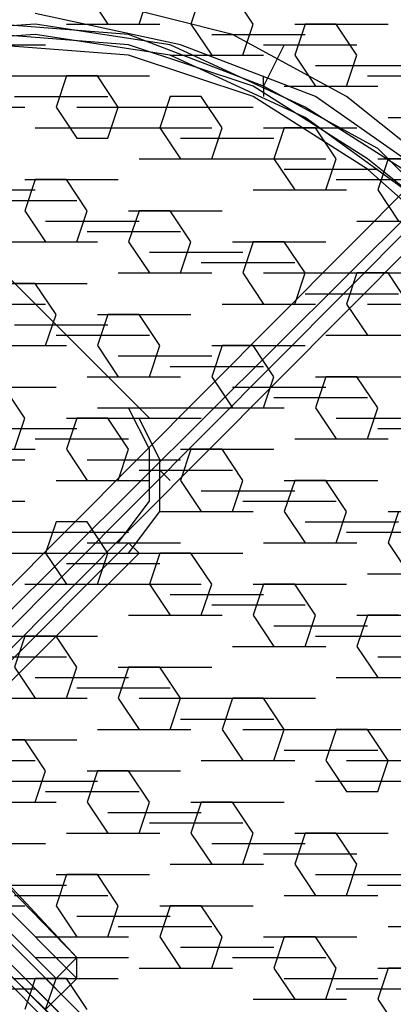
# Model space of a CAD drawing. Units: millimetres. Extents: x -2947 to 3049, y 61 to 5694.
# Drawn here: x -109 to -74, y 2835 to 2929 of the extents above; entities that cross this region are included whole.
import ezdxf

# ---------------------------------------------------------------- set-up
doc = ezdxf.new("R2010")
doc.units = ezdxf.units.MM
doc.header["$LTSCALE"] = 700
doc.layers.add('HAGS DIM', color=7, linetype='Continuous')
doc.layers.add('HAGS-PLAN', color=2, linetype='Continuous')
doc.styles.add('HAGS-DIM', font='txt.shx', dxfattribs={"height": 200})
doc.dimstyles.new('HAGS-DIM2', dxfattribs={"dimtxt": 200, "dimasz": 250, "dimexe": 200, "dimexo": 500, "dimgap": 50, "dimtad": 0, "dimdec": 1, "dimlfac": 0.001, "dimzin": 0, "dimdsep": 46, "dimtxsty": 'HAGS-DIM', "dimblk1": 'CLOSED', "dimblk2": 'CLOSED', "dimsah": 1, "dimcen": 2.5, "dimse1": 1, "dimse2": 1, "dimclrd": 2, "dimclre": 2, "dimclrt": 7, "dimadec": 0, "dimazin": 0, "dimtfac": 1, "dimtdec": 1, "dimtix": 1, "dimtmove": 0, "dimatfit": 3, "dimldrblk": 'CLOSED', "dimfxl": 1, "dimtolj": 1, "dimtzin": 0, "dimarcsym": 0})

# ---------------------------------------------------------------- blocks, each defined once
blk = doc.blocks.new('_CLOSED')
at = {"color": 0, "linetype": 'ByBlock'}
for p, q in [((-1, 0.16667), (0, 0)), ((-1, 0.16667), (-1, -0.16667)), ((0, 0), (-1, -0.16667)), ((0, 0), (-1, 0))]:
    blk.add_line(p, q, dxfattribs=at)
blk = doc.blocks.new('*D4')
at = {"layer": 'Defpoints', "color": 0, "transparency": 16777216}
for p in [(67.792, 5287.882), (-2946.996, 3048.019), (-2581.062, 2676.793)]:
    blk.add_point(p, dxfattribs=at)
at = {"layer": 'HAGS DIM', "color": 2, "lineweight": -2, "transparency": 16777216}
for p, q in [((-476.183, 5483.606), (-1598.533, 4377.257)), ((-2768.954, 3223.522), (-1954.616, 4026.251))]:
    blk.add_line(p, q, dxfattribs=at)
at = {"layer": 'HAGS DIM', "color": 2, "lineweight": -2, "transparency": 16777216, "xscale": 250, "yscale": 250, "zscale": 250}
for p, rotation in [((-298.142, 5659.109), 44.58864592338624), ((-2946.996, 3048.019), 224.5886459233862)]:
    blk.add_blockref('_CLOSED', p, dxfattribs=dict(at, rotation=rotation))
at = {"layer": 'HAGS DIM', "color": 7, "transparency": 16777216, "insert": (-1776.574, 4201.754), "char_height": 200, "attachment_point": 5, "rotation": 44.58865, "style": 'HAGS-DIM'}
blk.add_mtext('\\A1;3.7', dxfattribs=at)

msp = doc.modelspace()

# ---------------------------------------------------------------- linework, layer by layer
at = {"layer": 'HAGS-PLAN'}
for p, q in [((-1211.2, 3941.566), (-13.594, 2743.96)), ((-1211.2, 3941.566), (-13.594, 2743.96)), ((-1212.192, 3940.575), (-14.585, 2742.968)), ((-14.585, 2742.968), (-1212.192, 3940.575)), ((-1213.183, 3939.584), (-15.577, 2742.968)), ((-1213.183, 3939.584), (-15.577, 2742.968)), ((-1213.183, 3939.584), (-15.577, 2741.977)), ((-15.577, 2741.977), (-1213.183, 3939.584)), ((-139.501, 2845.082), (53.821, 3039.396)), ((55.804, 3037.413), (-138.51, 2844.091)), ((55.804, 3037.413), (-137.518, 2843.099)), ((-136.527, 2842.108), (56.795, 3036.422)), ((-136.527, 2842.108), (56.795, 3036.422)), ((-136.527, 2842.108), (56.795, 3036.422)), ((-102.819, 2931.334), (-100.837, 2928.36)), ((-102.819, 2931.334), (-100.837, 2928.36)), ((-97.862, 2928.36), (-96.871, 2931.334)), ((-97.862, 2928.36), (-96.871, 2931.334)), ((-91.914, 2931.334), (-92.905, 2928.36)), ((-91.914, 2931.334), (-92.905, 2928.36)), ((-86.957, 2928.36), (-88.94, 2931.334)), ((-86.957, 2928.36), (-88.94, 2931.334)), ((-88.94, 2927.368), (-100.837, 2930.342)), ((-93.897, 2926.377), (-107.776, 2929.351)), ((-107.776, 2928.36), (-121.656, 2927.368)), ((-98.854, 2927.368), (-111.742, 2928.36)), ((-98.854, 2927.368), (-111.742, 2928.36)), ((-98.854, 2927.368), (-111.742, 2928.36)), ((-94.888, 2926.377), (-107.776, 2928.36)), ((-104.802, 2928.36), (-95.88, 2928.36)), ((-104.802, 2928.36), (-95.88, 2928.36)), ((-100.837, 2928.36), (-97.862, 2928.36)), ((-100.837, 2928.36), (-97.862, 2928.36)), ((-92.905, 2928.36), (-90.923, 2925.385)), ((-92.905, 2928.36), (-90.923, 2925.385)), ((-87.948, 2925.385), (-86.957, 2928.36)), ((-87.948, 2925.385), (-86.957, 2928.36)), ((-82, 2928.36), (-82.991, 2925.385)), ((-82, 2928.36), (-82.991, 2925.385)), ((-82.991, 2928.36), (-74.069, 2928.36)), ((-82.991, 2928.36), (-74.069, 2928.36)), ((-79.026, 2928.36), (-82, 2928.36)), ((-79.026, 2928.36), (-82, 2928.36)), ((-77.043, 2925.385), (-79.026, 2928.36)), ((-77.043, 2925.385), (-79.026, 2928.36)), ((-107.776, 2927.368), (-121.656, 2926.377)), ((-98.854, 2926.377), (-111.742, 2927.368)), ((-94.888, 2925.385), (-107.776, 2927.368)), ((-85.966, 2922.411), (-98.854, 2927.368)), ((-85.966, 2922.411), (-98.854, 2927.368)), ((-85.966, 2922.411), (-98.854, 2927.368)), ((-90.923, 2927.368), (-82, 2927.368)), ((-78.034, 2921.42), (-88.94, 2927.368)), ((-115.708, 2926.377), (-106.785, 2926.377)), ((-115.708, 2926.377), (-106.785, 2926.377)), ((-98.854, 2925.385), (-111.742, 2926.377)), ((-86.957, 2922.411), (-98.854, 2926.377)), ((-82, 2920.428), (-94.888, 2926.377)), ((-81.009, 2921.42), (-93.897, 2926.377)), ((-85.966, 2926.377), (-77.043, 2926.377)), ((-83.983, 2926.377), (-84.974, 2924.394)), ((-86.957, 2921.42), (-98.854, 2925.385)), ((-82, 2919.437), (-94.888, 2925.385)), ((-94.888, 2925.385), (-85.966, 2925.385)), ((-94.888, 2925.385), (-85.966, 2925.385)), ((-94.888, 2925.385), (-85.966, 2925.385)), ((-90.923, 2925.385), (-87.948, 2925.385)), ((-90.923, 2925.385), (-87.948, 2925.385)), ((-82.991, 2925.385), (-81.009, 2922.411)), ((-82.991, 2925.385), (-81.009, 2922.411)), ((-78.034, 2922.411), (-77.043, 2925.385)), ((-78.034, 2922.411), (-77.043, 2925.385)), ((-84.974, 2924.394), (-85.966, 2922.411)), ((-81.009, 2924.394), (-72.086, 2924.394)), ((-113.725, 2923.403), (-104.802, 2923.403)), ((-104.802, 2923.403), (-105.794, 2920.428)), ((-104.802, 2923.403), (-105.794, 2920.428)), ((-105.794, 2923.403), (-96.871, 2923.403)), ((-101.828, 2923.403), (-104.802, 2923.403)), ((-101.828, 2923.403), (-104.802, 2923.403)), ((-99.845, 2920.428), (-101.828, 2923.403)), ((-99.845, 2920.428), (-101.828, 2923.403)), ((-85.966, 2922.411), (-85.966, 2923.403)), ((-76.052, 2923.403), (-67.129, 2923.403)), ((-76.052, 2915.471), (-86.957, 2922.411)), ((-75.06, 2916.463), (-85.966, 2922.411)), ((-75.06, 2916.463), (-85.966, 2922.411)), ((-75.06, 2916.463), (-85.966, 2922.411)), ((-85.966, 2922.411), (-85.966, 2921.42)), ((-85.966, 2922.411), (-85.966, 2921.42)), ((-83.983, 2922.411), (-75.06, 2922.411)), ((-83.983, 2922.411), (-75.06, 2922.411)), ((-81.009, 2922.411), (-78.034, 2922.411)), ((-81.009, 2922.411), (-78.034, 2922.411)), ((-109.759, 2921.42), (-100.837, 2921.42)), ((-94.888, 2921.42), (-95.88, 2918.446)), ((-94.888, 2921.42), (-95.88, 2918.446)), ((-91.914, 2921.42), (-94.888, 2921.42)), ((-91.914, 2921.42), (-94.888, 2921.42)), ((-89.931, 2918.446), (-91.914, 2921.42)), ((-89.931, 2918.446), (-91.914, 2921.42)), ((-76.052, 2914.48), (-86.957, 2921.42)), ((-71.095, 2914.48), (-81.009, 2921.42)), ((-68.121, 2913.489), (-78.034, 2921.42)), ((-117.69, 2920.428), (-108.768, 2920.428)), ((-117.69, 2920.428), (-108.768, 2920.428)), ((-105.794, 2920.428), (-103.811, 2917.454)), ((-105.794, 2920.428), (-103.811, 2917.454)), ((-103.811, 2920.428), (-94.888, 2920.428)), ((-100.837, 2917.454), (-99.845, 2920.428)), ((-100.837, 2917.454), (-99.845, 2920.428)), ((-95.88, 2920.428), (-86.957, 2920.428)), ((-95.88, 2920.428), (-86.957, 2920.428)), ((-71.095, 2913.489), (-82, 2920.428)), ((-71.095, 2911.506), (-82, 2919.437)), ((-74.069, 2919.437), (-65.146, 2919.437)), ((-74.069, 2919.437), (-65.146, 2919.437)), ((-107.776, 2918.446), (-98.854, 2918.446)), ((-107.776, 2918.446), (-98.854, 2918.446)), ((-107.776, 2918.446), (-98.854, 2918.446)), ((-99.845, 2918.446), (-90.923, 2918.446)), ((-95.88, 2918.446), (-93.897, 2915.471)), ((-95.88, 2918.446), (-93.897, 2915.471)), ((-90.923, 2915.471), (-89.931, 2918.446)), ((-90.923, 2915.471), (-89.931, 2918.446)), ((-85.966, 2918.446), (-77.043, 2918.446)), ((-83.983, 2918.446), (-84.974, 2915.471)), ((-83.983, 2918.446), (-84.974, 2915.471)), ((-81.009, 2918.446), (-83.983, 2918.446)), ((-81.009, 2918.446), (-83.983, 2918.446)), ((-79.026, 2915.471), (-81.009, 2918.446)), ((-79.026, 2915.471), (-81.009, 2918.446)), ((-103.811, 2917.454), (-100.837, 2917.454)), ((-103.811, 2917.454), (-100.837, 2917.454)), ((-93.897, 2917.454), (-84.974, 2917.454)), ((-66.138, 2907.54), (-75.06, 2916.463)), ((-66.138, 2907.54), (-75.06, 2916.463)), ((-66.138, 2907.54), (-75.06, 2916.463)), ((-97.862, 2915.471), (-88.94, 2915.471)), ((-97.862, 2915.471), (-88.94, 2915.471)), ((-93.897, 2915.471), (-90.923, 2915.471)), ((-93.897, 2915.471), (-90.923, 2915.471)), ((-88.94, 2915.471), (-80.017, 2915.471)), ((-84.974, 2915.471), (-82.991, 2912.497)), ((-84.974, 2915.471), (-82.991, 2912.497)), ((-80.017, 2912.497), (-79.026, 2915.471)), ((-80.017, 2912.497), (-79.026, 2915.471)), ((-66.138, 2907.54), (-76.052, 2915.471)), ((-74.069, 2915.471), (-75.06, 2912.497)), ((-74.069, 2915.471), (-75.06, 2912.497)), ((-75.06, 2915.471), (-66.138, 2915.471)), ((-71.095, 2915.471), (-74.069, 2915.471)), ((-71.095, 2915.471), (-74.069, 2915.471)), ((-83.983, 2914.48), (-75.06, 2914.48)), ((-67.129, 2906.549), (-76.052, 2914.48)), ((-107.776, 2913.489), (-108.768, 2910.514)), ((-107.776, 2913.489), (-108.768, 2910.514)), ((-108.768, 2913.489), (-99.845, 2913.489)), ((-104.802, 2913.489), (-107.776, 2913.489)), ((-104.802, 2913.489), (-107.776, 2913.489)), ((-102.819, 2910.514), (-104.802, 2913.489)), ((-102.819, 2910.514), (-104.802, 2913.489)), ((-79.026, 2913.489), (-70.103, 2913.489)), ((-116.699, 2912.497), (-107.776, 2912.497)), ((-86.957, 2912.497), (-78.034, 2912.497)), ((-86.957, 2912.497), (-78.034, 2912.497)), ((-86.957, 2912.497), (-78.034, 2912.497)), ((-82.991, 2912.497), (-80.017, 2912.497)), ((-82.991, 2912.497), (-80.017, 2912.497)), ((-75.06, 2912.497), (-73.077, 2909.523)), ((-75.06, 2912.497), (-73.077, 2909.523)), ((-117.69, 2911.506), (-97.862, 2891.678)), ((-112.733, 2911.506), (-103.811, 2911.506)), ((-116.699, 2910.514), (-96.871, 2890.686)), ((-108.768, 2910.514), (-106.785, 2907.54)), ((-108.768, 2910.514), (-106.785, 2907.54)), ((-103.811, 2907.54), (-102.819, 2910.514)), ((-103.811, 2907.54), (-102.819, 2910.514)), ((-97.862, 2910.514), (-98.854, 2907.54)), ((-97.862, 2910.514), (-98.854, 2907.54)), ((-98.854, 2910.514), (-89.931, 2910.514)), ((-98.854, 2910.514), (-89.931, 2910.514)), ((-94.888, 2910.514), (-97.862, 2910.514)), ((-94.888, 2910.514), (-97.862, 2910.514)), ((-92.905, 2907.54), (-94.888, 2910.514)), ((-92.905, 2907.54), (-94.888, 2910.514)), ((-106.785, 2909.523), (-97.862, 2909.523)), ((-77.043, 2909.523), (-68.121, 2909.523)), ((-77.043, 2909.523), (-68.121, 2909.523)), ((-77.043, 2909.523), (-68.121, 2909.523)), ((-102.819, 2908.532), (-93.897, 2908.532)), ((-110.751, 2907.54), (-101.828, 2907.54)), ((-110.751, 2907.54), (-101.828, 2907.54)), ((-110.751, 2907.54), (-101.828, 2907.54)), ((-106.785, 2907.54), (-103.811, 2907.54)), ((-106.785, 2907.54), (-103.811, 2907.54)), ((-98.854, 2907.54), (-96.871, 2904.566)), ((-98.854, 2907.54), (-96.871, 2904.566)), ((-93.897, 2904.566), (-92.905, 2907.54)), ((-93.897, 2904.566), (-92.905, 2907.54)), ((-88.94, 2907.54), (-80.017, 2907.54)), ((-86.957, 2907.54), (-87.948, 2904.566)), ((-86.957, 2907.54), (-87.948, 2904.566)), ((-83.983, 2907.54), (-86.957, 2907.54)), ((-83.983, 2907.54), (-86.957, 2907.54)), ((-82, 2904.566), (-83.983, 2907.54)), ((-82, 2904.566), (-83.983, 2907.54)), ((-96.871, 2906.549), (-87.948, 2906.549)), ((-91.914, 2905.557), (-82.991, 2905.557)), ((-99.845, 2904.566), (-90.923, 2904.566)), ((-99.845, 2904.566), (-90.923, 2904.566)), ((-96.871, 2904.566), (-93.897, 2904.566)), ((-96.871, 2904.566), (-93.897, 2904.566)), ((-87.948, 2904.566), (-85.966, 2901.592)), ((-87.948, 2904.566), (-85.966, 2901.592)), ((-85.966, 2904.566), (-77.043, 2904.566)), ((-82.991, 2901.592), (-82, 2904.566)), ((-82.991, 2901.592), (-82, 2904.566)), ((-77.043, 2904.566), (-78.034, 2901.592)), ((-77.043, 2904.566), (-78.034, 2901.592)), ((-78.034, 2904.566), (-69.112, 2904.566)), ((-74.069, 2904.566), (-77.043, 2904.566)), ((-74.069, 2904.566), (-77.043, 2904.566)), ((-72.086, 2901.592), (-74.069, 2904.566)), ((-72.086, 2901.592), (-74.069, 2904.566)), ((-111.742, 2903.575), (-102.819, 2903.575)), ((-107.776, 2903.575), (-110.751, 2903.575)), ((-107.776, 2903.575), (-110.751, 2903.575)), ((-105.794, 2900.6), (-107.776, 2903.575)), ((-105.794, 2900.6), (-107.776, 2903.575)), ((-82, 2902.583), (-73.077, 2902.583)), ((-115.708, 2901.592), (-106.785, 2901.592)), ((-89.931, 2901.592), (-81.009, 2901.592)), ((-89.931, 2901.592), (-81.009, 2901.592)), ((-89.931, 2901.592), (-81.009, 2901.592)), ((-85.966, 2901.592), (-82.991, 2901.592)), ((-85.966, 2901.592), (-82.991, 2901.592)), ((-78.034, 2901.592), (-76.052, 2898.618)), ((-78.034, 2901.592), (-76.052, 2898.618)), ((-76.052, 2901.592), (-67.129, 2901.592)), ((-106.785, 2897.626), (-105.794, 2900.6)), ((-106.785, 2897.626), (-105.794, 2900.6)), ((-100.837, 2900.6), (-101.828, 2897.626)), ((-100.837, 2900.6), (-101.828, 2897.626)), ((-101.828, 2900.6), (-92.905, 2900.6)), ((-101.828, 2900.6), (-92.905, 2900.6)), ((-97.862, 2900.6), (-100.837, 2900.6)), ((-97.862, 2900.6), (-100.837, 2900.6)), ((-95.88, 2897.626), (-97.862, 2900.6)), ((-95.88, 2897.626), (-97.862, 2900.6)), ((-109.759, 2899.609), (-100.837, 2899.609)), ((-105.794, 2898.618), (-96.871, 2898.618)), ((-80.017, 2898.618), (-71.095, 2898.618)), ((-80.017, 2898.618), (-71.095, 2898.618)), ((-80.017, 2898.618), (-71.095, 2898.618)), ((-76.052, 2898.618), (-73.077, 2898.618)), ((-76.052, 2898.618), (-73.077, 2898.618)), ((-113.725, 2897.626), (-104.802, 2897.626)), ((-113.725, 2897.626), (-104.802, 2897.626)), ((-113.725, 2897.626), (-104.802, 2897.626)), ((-109.759, 2897.626), (-106.785, 2897.626)), ((-109.759, 2897.626), (-106.785, 2897.626)), ((-101.828, 2897.626), (-99.845, 2894.652)), ((-101.828, 2897.626), (-99.845, 2894.652)), ((-96.871, 2894.652), (-95.88, 2897.626)), ((-96.871, 2894.652), (-95.88, 2897.626)), ((-89.931, 2897.626), (-90.923, 2894.652)), ((-89.931, 2897.626), (-90.923, 2894.652)), ((-90.923, 2897.626), (-82, 2897.626)), ((-86.957, 2897.626), (-89.931, 2897.626)), ((-86.957, 2897.626), (-89.931, 2897.626)), ((-84.974, 2894.652), (-86.957, 2897.626)), ((-84.974, 2894.652), (-86.957, 2897.626)), ((-99.845, 2896.635), (-90.923, 2896.635)), ((-94.888, 2895.643), (-85.966, 2895.643)), ((-102.819, 2894.652), (-93.897, 2894.652)), ((-102.819, 2894.652), (-93.897, 2894.652)), ((-99.845, 2894.652), (-96.871, 2894.652)), ((-99.845, 2894.652), (-96.871, 2894.652)), ((-90.923, 2894.652), (-88.94, 2891.678)), ((-90.923, 2894.652), (-88.94, 2891.678)), ((-85.966, 2891.678), (-84.974, 2894.652)), ((-85.966, 2891.678), (-84.974, 2894.652)), ((-80.017, 2894.652), (-81.009, 2891.678)), ((-80.017, 2894.652), (-81.009, 2891.678)), ((-81.009, 2894.652), (-72.086, 2894.652)), ((-77.043, 2894.652), (-80.017, 2894.652)), ((-77.043, 2894.652), (-80.017, 2894.652)), ((-75.06, 2891.678), (-77.043, 2894.652)), ((-75.06, 2891.678), (-77.043, 2894.652)), ((-114.716, 2893.661), (-105.794, 2893.661)), ((-114.716, 2893.661), (-105.794, 2893.661)), ((-108.768, 2890.686), (-110.751, 2893.661)), ((-108.768, 2890.686), (-110.751, 2893.661)), ((-88.94, 2893.661), (-80.017, 2893.661)), ((-84.974, 2892.669), (-76.052, 2892.669)), ((-101.828, 2891.678), (-92.905, 2891.678)), ((-96.871, 2887.712), (-98.854, 2891.678)), ((-97.862, 2891.678), (-96.871, 2890.686)), ((-92.905, 2891.678), (-83.983, 2891.678)), ((-92.905, 2891.678), (-83.983, 2891.678)), ((-92.905, 2891.678), (-83.983, 2891.678)), ((-88.94, 2891.678), (-85.966, 2891.678)), ((-88.94, 2891.678), (-85.966, 2891.678)), ((-81.009, 2891.678), (-79.026, 2888.704)), ((-81.009, 2891.678), (-79.026, 2888.704)), ((-76.052, 2888.704), (-75.06, 2891.678)), ((-76.052, 2888.704), (-75.06, 2891.678)), ((-109.759, 2887.712), (-108.768, 2890.686)), ((-109.759, 2887.712), (-108.768, 2890.686)), ((-103.811, 2890.686), (-104.802, 2887.712)), ((-103.811, 2890.686), (-104.802, 2887.712)), ((-104.802, 2890.686), (-95.88, 2890.686)), ((-100.837, 2890.686), (-103.811, 2890.686)), ((-100.837, 2890.686), (-103.811, 2890.686)), ((-100.837, 2890.686), (-91.914, 2890.686)), ((-98.854, 2887.712), (-100.837, 2890.686)), ((-98.854, 2887.712), (-100.837, 2890.686)), ((-95.88, 2886.721), (-97.862, 2890.686)), ((-79.026, 2890.686), (-70.103, 2890.686)), ((-112.733, 2889.695), (-103.811, 2889.695)), ((-75.06, 2889.695), (-66.138, 2889.695)), ((-107.776, 2888.704), (-98.854, 2888.704)), ((-82.991, 2888.704), (-74.069, 2888.704)), ((-82.991, 2888.704), (-74.069, 2888.704)), ((-82.991, 2888.704), (-74.069, 2888.704)), ((-79.026, 2888.704), (-76.052, 2888.704)), ((-79.026, 2888.704), (-76.052, 2888.704)), ((-116.699, 2887.712), (-107.776, 2887.712)), ((-116.699, 2887.712), (-107.776, 2887.712)), ((-104.802, 2887.712), (-102.819, 2884.738)), ((-104.802, 2887.712), (-102.819, 2884.738)), ((-99.845, 2884.738), (-98.854, 2887.712)), ((-99.845, 2884.738), (-98.854, 2887.712)), ((-96.871, 2882.755), (-96.871, 2887.712)), ((-92.905, 2887.712), (-93.897, 2884.738)), ((-92.905, 2887.712), (-93.897, 2884.738)), ((-93.897, 2887.712), (-84.974, 2887.712)), ((-93.897, 2887.712), (-84.974, 2887.712)), ((-89.931, 2887.712), (-92.905, 2887.712)), ((-89.931, 2887.712), (-92.905, 2887.712)), ((-87.948, 2884.738), (-89.931, 2887.712)), ((-87.948, 2884.738), (-89.931, 2887.712)), ((-117.69, 2886.721), (-108.768, 2886.721)), ((-102.819, 2886.721), (-93.897, 2886.721)), ((-95.88, 2881.764), (-95.88, 2886.721)), ((-97.862, 2885.729), (-88.94, 2885.729)), ((-94.888, 2884.738), (-95.88, 2885.729)), ((-105.794, 2884.738), (-96.871, 2884.738)), ((-105.794, 2884.738), (-96.871, 2884.738)), ((-105.794, 2884.738), (-96.871, 2884.738)), ((-102.819, 2884.738), (-99.845, 2884.738)), ((-102.819, 2884.738), (-99.845, 2884.738)), ((-93.897, 2884.738), (-91.914, 2881.764)), ((-93.897, 2884.738), (-91.914, 2881.764)), ((-88.94, 2881.764), (-87.948, 2884.738)), ((-88.94, 2881.764), (-87.948, 2884.738)), ((-82.991, 2884.738), (-83.983, 2881.764)), ((-82.991, 2884.738), (-83.983, 2881.764)), ((-83.983, 2884.738), (-75.06, 2884.738)), ((-83.983, 2884.738), (-75.06, 2884.738)), ((-80.017, 2884.738), (-82.991, 2884.738)), ((-80.017, 2884.738), (-82.991, 2884.738)), ((-78.034, 2881.764), (-80.017, 2884.738)), ((-78.034, 2881.764), (-80.017, 2884.738)), ((-91.914, 2883.747), (-82.991, 2883.747)), ((-117.69, 2882.755), (-108.768, 2882.755)), ((-117.69, 2882.755), (-108.768, 2882.755)), ((-99.845, 2878.79), (-96.871, 2882.755)), ((-87.948, 2882.755), (-79.026, 2882.755)), ((-98.854, 2877.798), (-95.88, 2881.764)), ((-95.88, 2881.764), (-86.957, 2881.764)), ((-95.88, 2881.764), (-86.957, 2881.764)), ((-91.914, 2881.764), (-88.94, 2881.764)), ((-91.914, 2881.764), (-88.94, 2881.764)), ((-83.983, 2881.764), (-82, 2878.79)), ((-83.983, 2881.764), (-82, 2878.79)), ((-79.026, 2878.79), (-78.034, 2881.764)), ((-79.026, 2878.79), (-78.034, 2881.764)), ((-73.077, 2881.764), (-74.069, 2878.79)), ((-73.077, 2881.764), (-74.069, 2878.79)), ((-74.069, 2881.764), (-65.146, 2881.764)), ((-105.794, 2880.772), (-106.785, 2877.798)), ((-105.794, 2880.772), (-106.785, 2877.798)), ((-102.819, 2880.772), (-105.794, 2880.772)), ((-102.819, 2880.772), (-105.794, 2880.772)), ((-100.837, 2877.798), (-102.819, 2880.772)), ((-100.837, 2877.798), (-102.819, 2880.772)), ((-82, 2880.772), (-73.077, 2880.772)), ((-115.708, 2879.781), (-106.785, 2879.781)), ((-107.776, 2879.781), (-98.854, 2879.781)), ((-78.034, 2879.781), (-69.112, 2879.781)), ((-98.854, 2878.79), (-118.682, 2858.962)), ((-102.819, 2878.79), (-93.897, 2878.79)), ((-97.862, 2877.798), (-98.854, 2878.79)), ((-85.966, 2878.79), (-77.043, 2878.79)), ((-85.966, 2878.79), (-77.043, 2878.79)), ((-82, 2878.79), (-79.026, 2878.79)), ((-82, 2878.79), (-79.026, 2878.79)), ((-74.069, 2878.79), (-72.086, 2875.816)), ((-74.069, 2878.79), (-72.086, 2875.816)), ((-97.862, 2877.798), (-117.69, 2857.97)), ((-110.751, 2877.798), (-101.828, 2877.798)), ((-106.785, 2877.798), (-104.802, 2874.824)), ((-106.785, 2877.798), (-104.802, 2874.824)), ((-101.828, 2877.798), (-92.905, 2877.798)), ((-101.828, 2874.824), (-100.837, 2877.798)), ((-101.828, 2874.824), (-100.837, 2877.798)), ((-95.88, 2877.798), (-96.871, 2874.824)), ((-95.88, 2877.798), (-96.871, 2874.824)), ((-96.871, 2877.798), (-87.948, 2877.798)), ((-96.871, 2877.798), (-87.948, 2877.798)), ((-92.905, 2877.798), (-95.88, 2877.798)), ((-92.905, 2877.798), (-95.88, 2877.798)), ((-90.923, 2874.824), (-92.905, 2877.798)), ((-90.923, 2874.824), (-92.905, 2877.798)), ((-104.802, 2876.807), (-95.88, 2876.807)), ((-76.052, 2875.816), (-67.129, 2875.816)), ((-76.052, 2875.816), (-67.129, 2875.816)), ((-76.052, 2875.816), (-67.129, 2875.816)), ((-108.768, 2874.824), (-99.845, 2874.824)), ((-108.768, 2874.824), (-99.845, 2874.824)), ((-108.768, 2874.824), (-99.845, 2874.824)), ((-104.802, 2874.824), (-101.828, 2874.824)), ((-104.802, 2874.824), (-101.828, 2874.824)), ((-100.837, 2874.824), (-91.914, 2874.824)), ((-96.871, 2874.824), (-94.888, 2871.85)), ((-96.871, 2874.824), (-94.888, 2871.85)), ((-91.914, 2871.85), (-90.923, 2874.824)), ((-91.914, 2871.85), (-90.923, 2874.824)), ((-85.966, 2874.824), (-86.957, 2871.85)), ((-85.966, 2874.824), (-86.957, 2871.85)), ((-86.957, 2874.824), (-78.034, 2874.824)), ((-86.957, 2874.824), (-78.034, 2874.824)), ((-82.991, 2874.824), (-85.966, 2874.824)), ((-82.991, 2874.824), (-85.966, 2874.824)), ((-81.009, 2871.85), (-82.991, 2874.824)), ((-81.009, 2871.85), (-82.991, 2874.824)), ((-94.888, 2873.833), (-85.966, 2873.833)), ((-90.923, 2872.841), (-82, 2872.841)), ((-135.535, 2871.85), (-103.811, 2839.134)), ((-98.854, 2871.85), (-89.931, 2871.85)), ((-98.854, 2871.85), (-89.931, 2871.85)), ((-94.888, 2871.85), (-91.914, 2871.85)), ((-94.888, 2871.85), (-91.914, 2871.85)), ((-86.957, 2871.85), (-84.974, 2868.876)), ((-86.957, 2871.85), (-84.974, 2868.876)), ((-82, 2868.876), (-81.009, 2871.85)), ((-82, 2868.876), (-81.009, 2871.85)), ((-76.052, 2871.85), (-77.043, 2868.876)), ((-76.052, 2871.85), (-77.043, 2868.876)), ((-77.043, 2871.85), (-68.121, 2871.85)), ((-73.077, 2871.85), (-76.052, 2871.85)), ((-73.077, 2871.85), (-76.052, 2871.85)), ((-84.974, 2870.859), (-76.052, 2870.859)), ((-110.751, 2869.867), (-101.828, 2869.867)), ((-108.768, 2869.867), (-109.759, 2866.893)), ((-108.768, 2869.867), (-109.759, 2866.893)), ((-105.794, 2869.867), (-108.768, 2869.867)), ((-105.794, 2869.867), (-108.768, 2869.867)), ((-103.811, 2866.893), (-105.794, 2869.867)), ((-103.811, 2866.893), (-105.794, 2869.867)), ((-81.009, 2869.867), (-72.086, 2869.867)), ((-137.518, 2868.876), (-105.794, 2837.151)), ((-135.535, 2868.876), (-103.811, 2837.151)), ((-88.94, 2868.876), (-80.017, 2868.876)), ((-88.94, 2868.876), (-80.017, 2868.876)), ((-84.974, 2868.876), (-82, 2868.876)), ((-84.974, 2868.876), (-82, 2868.876)), ((-77.043, 2868.876), (-75.06, 2865.902)), ((-77.043, 2868.876), (-75.06, 2865.902)), ((-137.518, 2867.884), (-105.794, 2836.16)), ((-113.725, 2867.884), (-104.802, 2867.884)), ((-75.06, 2867.884), (-66.138, 2867.884)), ((-109.759, 2866.893), (-107.776, 2863.919)), ((-109.759, 2866.893), (-107.776, 2863.919)), ((-104.802, 2863.919), (-103.811, 2866.893)), ((-104.802, 2863.919), (-103.811, 2866.893)), ((-98.854, 2866.893), (-99.845, 2863.919)), ((-98.854, 2866.893), (-99.845, 2863.919)), ((-99.845, 2866.893), (-90.923, 2866.893)), ((-99.845, 2866.893), (-90.923, 2866.893)), ((-95.88, 2866.893), (-98.854, 2866.893)), ((-95.88, 2866.893), (-98.854, 2866.893)), ((-93.897, 2863.919), (-95.88, 2866.893)), ((-93.897, 2863.919), (-95.88, 2866.893)), ((-139.501, 2865.902), (-106.785, 2834.177)), ((-107.776, 2865.902), (-98.854, 2865.902)), ((-79.026, 2865.902), (-70.103, 2865.902)), ((-79.026, 2865.902), (-70.103, 2865.902)), ((-79.026, 2865.902), (-70.103, 2865.902)), ((-75.06, 2865.902), (-72.086, 2865.902)), ((-75.06, 2865.902), (-72.086, 2865.902)), ((-105.794, 2833.185), (-138.51, 2864.91)), ((-103.811, 2864.91), (-94.888, 2864.91)), ((-111.742, 2863.919), (-102.819, 2863.919)), ((-111.742, 2863.919), (-102.819, 2863.919)), ((-111.742, 2863.919), (-102.819, 2863.919)), ((-107.776, 2863.919), (-104.802, 2863.919)), ((-107.776, 2863.919), (-104.802, 2863.919)), ((-99.845, 2863.919), (-97.862, 2860.945)), ((-99.845, 2863.919), (-97.862, 2860.945)), ((-97.862, 2863.919), (-88.94, 2863.919)), ((-94.888, 2860.945), (-93.897, 2863.919)), ((-94.888, 2860.945), (-93.897, 2863.919)), ((-88.94, 2863.919), (-89.931, 2860.945)), ((-88.94, 2863.919), (-89.931, 2860.945)), ((-89.931, 2863.919), (-81.009, 2863.919)), ((-89.931, 2863.919), (-81.009, 2863.919)), ((-85.966, 2863.919), (-88.94, 2863.919)), ((-85.966, 2863.919), (-88.94, 2863.919)), ((-83.983, 2860.945), (-85.966, 2863.919)), ((-83.983, 2860.945), (-85.966, 2863.919)), ((-93.897, 2861.936), (-84.974, 2861.936)), ((-101.828, 2860.945), (-92.905, 2860.945)), ((-101.828, 2860.945), (-92.905, 2860.945)), ((-97.862, 2860.945), (-94.888, 2860.945)), ((-97.862, 2860.945), (-94.888, 2860.945)), ((-89.931, 2860.945), (-87.948, 2857.97)), ((-89.931, 2860.945), (-87.948, 2857.97)), ((-87.948, 2860.945), (-79.026, 2860.945)), ((-84.974, 2857.97), (-83.983, 2860.945)), ((-84.974, 2857.97), (-83.983, 2860.945)), ((-79.026, 2860.945), (-80.017, 2857.97)), ((-79.026, 2860.945), (-80.017, 2857.97)), ((-80.017, 2860.945), (-71.095, 2860.945)), ((-76.052, 2860.945), (-79.026, 2860.945)), ((-76.052, 2860.945), (-79.026, 2860.945)), ((-74.069, 2857.97), (-76.052, 2860.945)), ((-74.069, 2857.97), (-76.052, 2860.945)), ((-112.733, 2859.953), (-103.811, 2859.953)), ((-112.733, 2859.953), (-103.811, 2859.953)), ((-108.768, 2859.953), (-111.742, 2859.953)), ((-108.768, 2859.953), (-111.742, 2859.953)), ((-106.785, 2856.979), (-108.768, 2859.953)), ((-106.785, 2856.979), (-108.768, 2859.953)), ((-83.983, 2858.962), (-75.06, 2858.962)), ((-116.699, 2857.97), (-107.776, 2857.97)), ((-91.914, 2857.97), (-82.991, 2857.97)), ((-91.914, 2857.97), (-82.991, 2857.97)), ((-87.948, 2857.97), (-84.974, 2857.97)), ((-87.948, 2857.97), (-84.974, 2857.97)), ((-80.017, 2857.97), (-78.034, 2854.996)), ((-80.017, 2857.97), (-78.034, 2854.996)), ((-78.034, 2857.97), (-69.112, 2857.97)), ((-75.06, 2854.996), (-74.069, 2857.97)), ((-75.06, 2854.996), (-74.069, 2857.97)), ((-107.776, 2854.005), (-106.785, 2856.979)), ((-107.776, 2854.005), (-106.785, 2856.979)), ((-101.828, 2856.979), (-102.819, 2854.005)), ((-101.828, 2856.979), (-102.819, 2854.005)), ((-102.819, 2856.979), (-93.897, 2856.979)), ((-98.854, 2856.979), (-101.828, 2856.979)), ((-98.854, 2856.979), (-101.828, 2856.979)), ((-96.871, 2854.005), (-98.854, 2856.979)), ((-96.871, 2854.005), (-98.854, 2856.979)), ((-110.751, 2855.988), (-101.828, 2855.988)), ((-81.009, 2855.988), (-72.086, 2855.988)), ((-81.009, 2855.988), (-72.086, 2855.988)), ((-81.009, 2855.988), (-72.086, 2855.988)), ((-103.811, 2839.134), (-118.682, 2854.996)), ((-106.785, 2854.996), (-97.862, 2854.996)), ((-78.034, 2854.996), (-75.06, 2854.996)), ((-78.034, 2854.996), (-75.06, 2854.996)), ((-114.716, 2854.005), (-105.794, 2854.005)), ((-114.716, 2854.005), (-105.794, 2854.005)), ((-110.751, 2854.005), (-107.776, 2854.005)), ((-110.751, 2854.005), (-107.776, 2854.005)), ((-102.819, 2854.005), (-100.837, 2851.031)), ((-102.819, 2854.005), (-100.837, 2851.031)), ((-97.862, 2851.031), (-96.871, 2854.005)), ((-97.862, 2851.031), (-96.871, 2854.005)), ((-91.914, 2854.005), (-92.905, 2851.031)), ((-91.914, 2854.005), (-92.905, 2851.031)), ((-92.905, 2854.005), (-83.983, 2854.005)), ((-88.94, 2854.005), (-91.914, 2854.005)), ((-88.94, 2854.005), (-91.914, 2854.005)), ((-86.957, 2851.031), (-88.94, 2854.005)), ((-86.957, 2851.031), (-88.94, 2854.005)), ((-121.656, 2853.013), (-105.794, 2837.151)), ((-100.837, 2853.013), (-91.914, 2853.013)), ((-96.871, 2852.022), (-87.948, 2852.022)), ((-104.802, 2851.031), (-95.88, 2851.031)), ((-104.802, 2851.031), (-95.88, 2851.031)), ((-104.802, 2851.031), (-95.88, 2851.031)), ((-100.837, 2851.031), (-97.862, 2851.031)), ((-100.837, 2851.031), (-97.862, 2851.031)), ((-92.905, 2851.031), (-90.923, 2848.056)), ((-92.905, 2851.031), (-90.923, 2848.056)), ((-87.948, 2848.056), (-86.957, 2851.031)), ((-87.948, 2848.056), (-86.957, 2851.031)), ((-82, 2851.031), (-82.991, 2848.056)), ((-82, 2851.031), (-82.991, 2848.056)), ((-82.991, 2851.031), (-74.069, 2851.031)), ((-82.991, 2851.031), (-74.069, 2851.031)), ((-79.026, 2851.031), (-82, 2851.031)), ((-79.026, 2851.031), (-82, 2851.031)), ((-77.043, 2848.056), (-79.026, 2851.031)), ((-77.043, 2848.056), (-79.026, 2851.031)), ((-115.708, 2850.039), (-106.785, 2850.039)), ((-115.708, 2850.039), (-106.785, 2850.039)), ((-90.923, 2850.039), (-82, 2850.039)), ((-85.966, 2849.048), (-77.043, 2849.048)), ((-94.888, 2848.056), (-85.966, 2848.056)), ((-94.888, 2848.056), (-85.966, 2848.056)), ((-94.888, 2848.056), (-85.966, 2848.056)), ((-90.923, 2848.056), (-87.948, 2848.056)), ((-90.923, 2848.056), (-87.948, 2848.056)), ((-82.991, 2848.056), (-81.009, 2845.082)), ((-82.991, 2848.056), (-81.009, 2845.082)), ((-78.034, 2845.082), (-77.043, 2848.056)), ((-78.034, 2845.082), (-77.043, 2848.056)), ((-104.802, 2847.065), (-105.794, 2844.091)), ((-104.802, 2847.065), (-105.794, 2844.091)), ((-105.794, 2847.065), (-96.871, 2847.065)), ((-101.828, 2847.065), (-104.802, 2847.065)), ((-101.828, 2847.065), (-104.802, 2847.065)), ((-99.845, 2844.091), (-101.828, 2847.065)), ((-99.845, 2844.091), (-101.828, 2847.065)), ((-81.009, 2847.065), (-72.086, 2847.065)), ((-113.725, 2846.074), (-104.802, 2846.074)), ((-76.052, 2846.074), (-67.129, 2846.074)), ((-109.759, 2845.082), (-100.837, 2845.082)), ((-83.983, 2845.082), (-75.06, 2845.082)), ((-83.983, 2845.082), (-75.06, 2845.082)), ((-81.009, 2845.082), (-78.034, 2845.082)), ((-81.009, 2845.082), (-78.034, 2845.082)), ((-117.69, 2844.091), (-108.768, 2844.091)), ((-117.69, 2844.091), (-108.768, 2844.091)), ((-105.794, 2844.091), (-103.811, 2841.117)), ((-105.794, 2844.091), (-103.811, 2841.117)), ((-100.837, 2841.117), (-99.845, 2844.091)), ((-100.837, 2841.117), (-99.845, 2844.091)), ((-94.888, 2844.091), (-95.88, 2841.117)), ((-94.888, 2844.091), (-95.88, 2841.117)), ((-95.88, 2844.091), (-86.957, 2844.091)), ((-91.914, 2844.091), (-94.888, 2844.091)), ((-91.914, 2844.091), (-94.888, 2844.091)), ((-89.931, 2841.117), (-91.914, 2844.091)), ((-89.931, 2841.117), (-91.914, 2844.091)), ((-103.811, 2843.099), (-94.888, 2843.099)), ((-99.845, 2842.108), (-90.923, 2842.108)), ((-74.069, 2842.108), (-65.146, 2842.108)), ((-74.069, 2842.108), (-65.146, 2842.108)), ((-107.776, 2841.117), (-98.854, 2841.117)), ((-107.776, 2841.117), (-98.854, 2841.117)), ((-107.776, 2841.117), (-98.854, 2841.117)), ((-103.811, 2841.117), (-100.837, 2841.117)), ((-103.811, 2841.117), (-100.837, 2841.117)), ((-95.88, 2841.117), (-93.897, 2838.142)), ((-95.88, 2841.117), (-93.897, 2838.142)), ((-90.923, 2838.142), (-89.931, 2841.117)), ((-90.923, 2838.142), (-89.931, 2841.117)), ((-85.966, 2841.117), (-77.043, 2841.117)), ((-85.966, 2841.117), (-77.043, 2841.117)), ((-83.983, 2841.117), (-84.974, 2838.142)), ((-83.983, 2841.117), (-84.974, 2838.142)), ((-81.009, 2841.117), (-83.983, 2841.117)), ((-81.009, 2841.117), (-83.983, 2841.117)), ((-79.026, 2838.142), (-81.009, 2841.117)), ((-79.026, 2838.142), (-81.009, 2841.117)), ((-93.897, 2840.125), (-84.974, 2840.125)), ((-107.776, 2839.134), (-98.854, 2839.134)), ((-105.794, 2837.151), (-103.811, 2839.134)), ((-103.811, 2837.151), (-103.811, 2839.134)), ((-88.94, 2839.134), (-80.017, 2839.134)), ((-97.862, 2838.142), (-88.94, 2838.142)), ((-97.862, 2838.142), (-88.94, 2838.142)), ((-97.862, 2838.142), (-88.94, 2838.142)), ((-93.897, 2838.142), (-90.923, 2838.142)), ((-93.897, 2838.142), (-90.923, 2838.142)), ((-84.974, 2838.142), (-82.991, 2835.168)), ((-84.974, 2838.142), (-82.991, 2835.168)), ((-80.017, 2835.168), (-79.026, 2838.142)), ((-80.017, 2835.168), (-79.026, 2838.142)), ((-74.069, 2838.142), (-75.06, 2835.168)), ((-74.069, 2838.142), (-75.06, 2835.168)), ((-75.06, 2838.142), (-66.138, 2838.142)), ((-75.06, 2838.142), (-66.138, 2838.142)), ((-71.095, 2838.142), (-74.069, 2838.142)), ((-71.095, 2838.142), (-74.069, 2838.142)), ((-109.759, 2837.151), (-100.837, 2837.151)), ((-107.776, 2837.151), (-108.768, 2834.177)), ((-107.776, 2837.151), (-108.768, 2834.177)), ((-108.768, 2837.151), (-99.845, 2837.151)), ((-104.802, 2837.151), (-107.776, 2837.151)), ((-104.802, 2837.151), (-107.776, 2837.151)), ((-106.785, 2834.177), (-105.794, 2837.151)), ((-106.785, 2834.177), (-103.811, 2837.151)), ((-102.819, 2834.177), (-104.802, 2837.151)), ((-102.819, 2834.177), (-104.802, 2837.151)), ((-83.983, 2837.151), (-75.06, 2837.151)), ((-116.699, 2836.16), (-107.776, 2836.16)), ((-79.026, 2836.16), (-70.103, 2836.16)), ((-86.957, 2835.168), (-78.034, 2835.168)), ((-86.957, 2835.168), (-78.034, 2835.168)), ((-82.991, 2835.168), (-80.017, 2835.168)), ((-82.991, 2835.168), (-80.017, 2835.168)), ((-75.06, 2835.168), (-73.077, 2832.194)), ((-75.06, 2835.168), (-73.077, 2832.194))]:
    msp.add_line(p, q, dxfattribs=at)

# ---------------------------------------------------------------- dimensions: what is measured, and where the dimension line sits
at = {"layer": 'HAGS DIM'}
dim = msp.add_linear_dim(base=(-2946.996, 3048.019), p1=(67.792, 5287.882), p2=(-2581.062, 2676.793), angle=224.58865, dimstyle='HAGS-DIM2', dxfattribs=at)
dim.commit()
dim.dimension.update_dxf_attribs({"geometry": '*D4', "text_midpoint": (-1776.574, 4201.754), "dimtype": 161})

doc.saveas('drawing.dxf')
